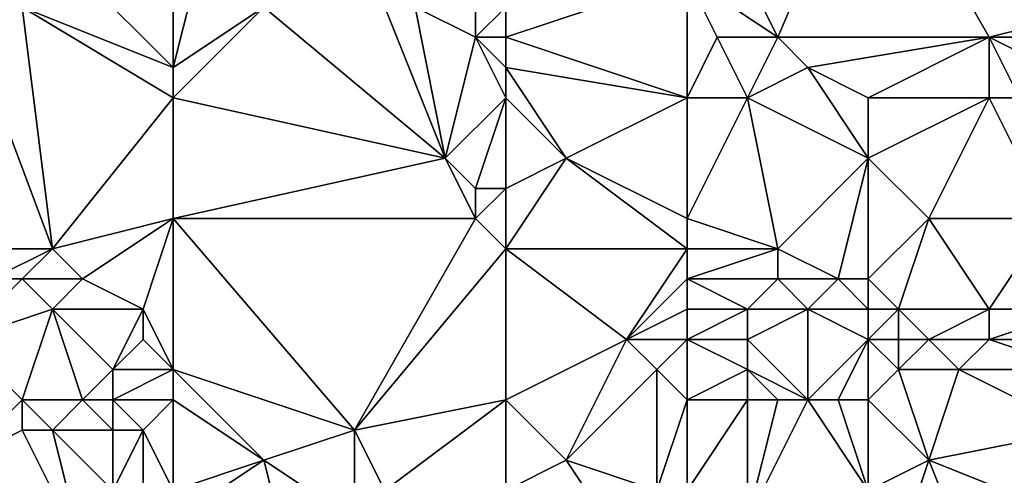
# Model space of a CAD drawing. Units: metres. Extents: x 73750 to 74375, y 342000 to 342500.
# Drawn here: x 73955 to 73988, y 342322 to 342338 of the extents above; entities that cross this region are included whole.
import ezdxf

# ---------------------------------------------------------------- set-up
doc = ezdxf.new("R2010")
doc.units = ezdxf.units.M
doc.layers.add('Terrain', color=15, linetype='Continuous')

msp = doc.modelspace()

# ---------------------------------------------------------------- linework, layer by layer
at = {"layer": 'Terrain'}
for points in [[(73983, 342344, 329.12), (73978, 342341, 328.32), (73980, 342337, 328.46), (73983, 342344, 329.12)], [(73983, 342344, 329.12), (73980, 342337, 328.46), (73987, 342337, 329.3), (73983, 342344, 329.12)], [(73983, 342344, 329.12), (73987, 342337, 329.3), (73991, 342338, 329.7), (73983, 342344, 329.12)], [(73980, 342337, 328.46), (73978, 342341, 328.32), (73977, 342339, 328.19), (73980, 342337, 328.46)], [(73960, 342336, 326.26), (73960, 342340, 326.08), (73957, 342339, 325.82), (73960, 342336, 326.26)], [(73960, 342336, 326.26), (73963, 342338, 326.34), (73961, 342340, 326.13), (73960, 342336, 326.26)], [(73960, 342336, 326.26), (73961, 342340, 326.13), (73960, 342340, 326.08), (73960, 342336, 326.26)], [(73960, 342336, 326.26), (73957, 342339, 325.82), (73955, 342338, 325.89), (73960, 342336, 326.26)], [(73971, 342337, 327.04), (73977, 342339, 328.19), (73971, 342338, 326.96), (73971, 342337, 327.04)], [(73971, 342337, 327.04), (73977, 342335, 327.69), (73977, 342339, 328.19), (73971, 342337, 327.04)], [(73977, 342335, 327.69), (73978, 342337, 328.15), (73977, 342339, 328.19), (73977, 342335, 327.69)], [(73980, 342337, 328.46), (73977, 342339, 328.19), (73978, 342337, 328.15), (73980, 342337, 328.46)], [(73953, 342338, 325.84), (73952, 342330, 325.35), (73956, 342330, 325.62), (73953, 342338, 325.84)], [(73955, 342338, 325.89), (73953, 342338, 325.84), (73956, 342330, 325.62), (73955, 342338, 325.89)], [(73960, 342335, 326.22), (73960, 342336, 326.26), (73955, 342338, 325.89), (73960, 342335, 326.22)], [(73960, 342335, 326.22), (73955, 342338, 325.89), (73956, 342330, 325.62), (73960, 342335, 326.22)], [(73960, 342335, 326.22), (73969, 342333, 327.03), (73963, 342338, 326.34), (73960, 342335, 326.22)], [(73960, 342335, 326.22), (73963, 342338, 326.34), (73960, 342336, 326.26), (73960, 342335, 326.22)], [(73967, 342338, 326.95), (73963, 342338, 326.34), (73969, 342333, 327.03), (73967, 342338, 326.95)], [(73968, 342338, 326.94), (73967, 342338, 326.95), (73969, 342333, 327.03), (73968, 342338, 326.94)], [(73970, 342337, 327.08), (73968, 342338, 326.94), (73969, 342333, 327.03), (73970, 342337, 327.08)], [(73970, 342337, 327.08), (73970, 342338, 326.87), (73968, 342338, 326.94), (73970, 342337, 327.08)], [(73971, 342337, 327.04), (73971, 342338, 326.96), (73970, 342337, 327.08), (73971, 342337, 327.04)], [(73970, 342337, 327.08), (73971, 342338, 326.96), (73970, 342338, 326.87), (73970, 342337, 327.08)], [(73989, 342337, 329.39), (73991, 342338, 329.7), (73987, 342337, 329.3), (73989, 342337, 329.39)], [(73971, 342335, 327.25), (73970, 342337, 327.08), (73969, 342333, 327.03), (73971, 342335, 327.25)], [(73971, 342335, 327.25), (73971, 342336, 327.17), (73970, 342337, 327.08), (73971, 342335, 327.25)], [(73971, 342336, 327.17), (73971, 342337, 327.04), (73970, 342337, 327.08), (73971, 342336, 327.17)], [(73971, 342336, 327.17), (73977, 342335, 327.69), (73971, 342337, 327.04), (73971, 342336, 327.17)], [(73979, 342335, 328.01), (73978, 342337, 328.15), (73977, 342335, 327.69), (73979, 342335, 328.01)], [(73979, 342335, 328.01), (73980, 342337, 328.46), (73978, 342337, 328.15), (73979, 342335, 328.01)], [(73979, 342335, 328.01), (73981, 342336, 328.47), (73980, 342337, 328.46), (73979, 342335, 328.01)], [(73987, 342337, 329.3), (73980, 342337, 328.46), (73981, 342336, 328.47), (73987, 342337, 329.3)], [(73987, 342337, 329.3), (73981, 342336, 328.47), (73983, 342335, 328.6), (73987, 342337, 329.3)], [(73987, 342335, 329.13), (73987, 342337, 329.3), (73983, 342335, 328.6), (73987, 342335, 329.13)], [(73988, 342335, 329.13), (73987, 342337, 329.3), (73987, 342335, 329.13), (73988, 342335, 329.13)], [(73988, 342335, 329.13), (73989, 342336, 329.18), (73987, 342337, 329.3), (73988, 342335, 329.13)], [(73989, 342336, 329.18), (73989, 342337, 329.39), (73987, 342337, 329.3), (73989, 342336, 329.18)], [(73971, 342335, 327.25), (73973, 342333, 327.36), (73971, 342336, 327.17), (73971, 342335, 327.25)], [(73971, 342336, 327.17), (73973, 342333, 327.36), (73977, 342335, 327.69), (73971, 342336, 327.17)], [(73979, 342335, 328.01), (73983, 342333, 328.31), (73981, 342336, 328.47), (73979, 342335, 328.01)], [(73983, 342335, 328.6), (73981, 342336, 328.47), (73983, 342333, 328.31), (73983, 342335, 328.6)], [(73960, 342335, 326.22), (73956, 342330, 325.62), (73960, 342331, 326.02), (73960, 342335, 326.22)], [(73960, 342335, 326.22), (73960, 342331, 326.02), (73969, 342333, 327.03), (73960, 342335, 326.22)], [(73971, 342335, 327.25), (73969, 342333, 327.03), (73970, 342332, 326.96), (73971, 342335, 327.25)], [(73971, 342335, 327.25), (73970, 342332, 326.96), (73971, 342332, 327.03), (73971, 342335, 327.25)], [(73971, 342335, 327.25), (73971, 342332, 327.03), (73973, 342333, 327.36), (73971, 342335, 327.25)], [(73977, 342335, 327.69), (73973, 342333, 327.36), (73977, 342331, 327.54), (73977, 342335, 327.69)], [(73979, 342335, 328.01), (73977, 342335, 327.69), (73977, 342331, 327.54), (73979, 342335, 328.01)], [(73979, 342335, 328.01), (73977, 342331, 327.54), (73980, 342330, 327.87), (73979, 342335, 328.01)], [(73979, 342335, 328.01), (73980, 342330, 327.87), (73983, 342333, 328.31), (73979, 342335, 328.01)], [(73987, 342335, 329.13), (73983, 342333, 328.31), (73985, 342331, 328.44), (73987, 342335, 329.13)], [(73987, 342335, 329.13), (73983, 342335, 328.6), (73983, 342333, 328.31), (73987, 342335, 329.13)], [(73987, 342335, 329.13), (73985, 342331, 328.44), (73989, 342331, 328.85), (73987, 342335, 329.13)], [(73988, 342335, 329.13), (73987, 342335, 329.13), (73989, 342331, 328.85), (73988, 342335, 329.13)], [(73960, 342331, 326.02), (73970, 342331, 326.75), (73969, 342333, 327.03), (73960, 342331, 326.02)], [(73970, 342331, 326.75), (73970, 342332, 326.96), (73969, 342333, 327.03), (73970, 342331, 326.75)], [(73971, 342330, 326.61), (73977, 342330, 327.37), (73973, 342333, 327.36), (73971, 342330, 326.61)], [(73971, 342330, 326.61), (73973, 342333, 327.36), (73971, 342332, 327.03), (73971, 342330, 326.61)], [(73977, 342330, 327.37), (73977, 342331, 327.54), (73973, 342333, 327.36), (73977, 342330, 327.37)], [(73982, 342329, 328.13), (73983, 342333, 328.31), (73980, 342330, 327.87), (73982, 342329, 328.13)], [(73983, 342329, 328.27), (73983, 342333, 328.31), (73982, 342329, 328.13), (73983, 342329, 328.27)], [(73985, 342331, 328.44), (73983, 342333, 328.31), (73983, 342329, 328.27), (73985, 342331, 328.44)], [(73971, 342330, 326.61), (73971, 342332, 327.03), (73970, 342331, 326.75), (73971, 342330, 326.61)], [(73970, 342331, 326.75), (73971, 342332, 327.03), (73970, 342332, 326.96), (73970, 342331, 326.75)], [(73957, 342329, 325.62), (73960, 342331, 326.02), (73956, 342330, 325.62), (73957, 342329, 325.62)], [(73959, 342328, 325.59), (73960, 342331, 326.02), (73957, 342329, 325.62), (73959, 342328, 325.59)], [(73960, 342326, 325.38), (73960, 342331, 326.02), (73959, 342328, 325.59), (73960, 342326, 325.38)], [(73960, 342326, 325.38), (73966, 342324, 325.32), (73960, 342331, 326.02), (73960, 342326, 325.38)], [(73960, 342331, 326.02), (73966, 342324, 325.32), (73970, 342331, 326.75), (73960, 342331, 326.02)], [(73971, 342330, 326.61), (73970, 342331, 326.75), (73966, 342324, 325.32), (73971, 342330, 326.61)], [(73980, 342330, 327.87), (73977, 342331, 327.54), (73977, 342330, 327.37), (73980, 342330, 327.87)], [(73984, 342328, 328.19), (73985, 342331, 328.44), (73983, 342329, 328.27), (73984, 342328, 328.19)], [(73987, 342328, 328.55), (73985, 342331, 328.44), (73984, 342328, 328.19), (73987, 342328, 328.55)], [(73987, 342328, 328.55), (73989, 342331, 328.85), (73985, 342331, 328.44), (73987, 342328, 328.55)], [(73990, 342328, 328.87), (73989, 342331, 328.85), (73987, 342328, 328.55), (73990, 342328, 328.87)], [(73954, 342329, 325.38), (73956, 342330, 325.62), (73952, 342330, 325.35), (73954, 342329, 325.38)], [(73955, 342329, 325.34), (73956, 342330, 325.62), (73954, 342329, 325.38), (73955, 342329, 325.34)], [(73957, 342329, 325.62), (73956, 342330, 325.62), (73955, 342329, 325.34), (73957, 342329, 325.62)], [(73971, 342325, 325.75), (73971, 342330, 326.61), (73966, 342324, 325.32), (73971, 342325, 325.75)], [(73971, 342325, 325.75), (73975, 342327, 326.51), (73971, 342330, 326.61), (73971, 342325, 325.75)], [(73971, 342330, 326.61), (73975, 342327, 326.51), (73977, 342330, 327.37), (73971, 342330, 326.61)], [(73975, 342327, 326.51), (73977, 342329, 327.16), (73977, 342330, 327.37), (73975, 342327, 326.51)], [(73980, 342329, 327.65), (73980, 342330, 327.87), (73977, 342329, 327.16), (73980, 342329, 327.65)], [(73977, 342329, 327.16), (73980, 342330, 327.87), (73977, 342330, 327.37), (73977, 342329, 327.16)], [(73982, 342329, 328.13), (73980, 342330, 327.87), (73980, 342329, 327.65), (73982, 342329, 328.13)], [(73953, 342327, 324.78), (73956, 342328, 325.33), (73955, 342329, 325.34), (73953, 342327, 324.78)], [(73953, 342327, 324.78), (73955, 342329, 325.34), (73954, 342329, 325.38), (73953, 342327, 324.78)], [(73956, 342328, 325.33), (73957, 342329, 325.62), (73955, 342329, 325.34), (73956, 342328, 325.33)], [(73959, 342328, 325.59), (73957, 342329, 325.62), (73956, 342328, 325.33), (73959, 342328, 325.59)], [(73975, 342327, 326.51), (73977, 342328, 326.95), (73977, 342329, 327.16), (73975, 342327, 326.51)], [(73979, 342328, 327.13), (73977, 342329, 327.16), (73977, 342328, 326.95), (73979, 342328, 327.13)], [(73979, 342328, 327.13), (73980, 342329, 327.65), (73977, 342329, 327.16), (73979, 342328, 327.13)], [(73981, 342328, 327.62), (73980, 342329, 327.65), (73979, 342328, 327.13), (73981, 342328, 327.62)], [(73981, 342328, 327.62), (73982, 342329, 328.13), (73980, 342329, 327.65), (73981, 342328, 327.62)], [(73983, 342328, 328.05), (73982, 342329, 328.13), (73981, 342328, 327.62), (73983, 342328, 328.05)], [(73983, 342328, 328.05), (73983, 342329, 328.27), (73982, 342329, 328.13), (73983, 342328, 328.05)], [(73984, 342328, 328.19), (73983, 342329, 328.27), (73983, 342328, 328.05), (73984, 342328, 328.19)], [(73955, 342325, 324.3), (73956, 342328, 325.33), (73953, 342327, 324.78), (73955, 342325, 324.3)], [(73957, 342325, 324.57), (73956, 342328, 325.33), (73955, 342325, 324.3), (73957, 342325, 324.57)], [(73957, 342325, 324.57), (73958, 342326, 325.01), (73956, 342328, 325.33), (73957, 342325, 324.57)], [(73958, 342326, 325.01), (73959, 342328, 325.59), (73956, 342328, 325.33), (73958, 342326, 325.01)], [(73958, 342326, 325.01), (73959, 342327, 325.4), (73959, 342328, 325.59), (73958, 342326, 325.01)], [(73960, 342326, 325.38), (73959, 342328, 325.59), (73959, 342327, 325.4), (73960, 342326, 325.38)], [(73977, 342327, 326.66), (73977, 342328, 326.95), (73975, 342327, 326.51), (73977, 342327, 326.66)], [(73979, 342327, 326.79), (73979, 342328, 327.13), (73977, 342327, 326.66), (73979, 342327, 326.79)], [(73977, 342327, 326.66), (73979, 342328, 327.13), (73977, 342328, 326.95), (73977, 342327, 326.66)], [(73981, 342325, 326.54), (73981, 342328, 327.62), (73979, 342327, 326.79), (73981, 342325, 326.54)], [(73979, 342327, 326.79), (73981, 342328, 327.62), (73979, 342328, 327.13), (73979, 342327, 326.79)], [(73981, 342325, 326.54), (73983, 342327, 327.74), (73981, 342328, 327.62), (73981, 342325, 326.54)], [(73983, 342327, 327.74), (73983, 342328, 328.05), (73981, 342328, 327.62), (73983, 342327, 327.74)], [(73984, 342327, 327.93), (73984, 342328, 328.19), (73983, 342327, 327.74), (73984, 342327, 327.93)], [(73984, 342328, 328.19), (73983, 342328, 328.05), (73983, 342327, 327.74), (73984, 342328, 328.19)], [(73985, 342327, 328.07), (73987, 342328, 328.55), (73984, 342328, 328.19), (73985, 342327, 328.07)], [(73985, 342327, 328.07), (73984, 342328, 328.19), (73984, 342327, 327.93), (73985, 342327, 328.07)], [(73987, 342327, 328.35), (73987, 342328, 328.55), (73985, 342327, 328.07), (73987, 342327, 328.35)], [(73990, 342327, 328.75), (73990, 342328, 328.87), (73987, 342327, 328.35), (73990, 342327, 328.75)], [(73987, 342327, 328.35), (73990, 342328, 328.87), (73987, 342328, 328.55), (73987, 342327, 328.35)], [(73955, 342325, 324.3), (73953, 342327, 324.78), (73953, 342323, 323.47), (73955, 342325, 324.3)], [(73960, 342326, 325.38), (73959, 342327, 325.4), (73958, 342326, 325.01), (73960, 342326, 325.38)], [(73971, 342325, 325.75), (73973, 342323, 325.3), (73975, 342327, 326.51), (73971, 342325, 325.75)], [(73976, 342326, 326.22), (73975, 342327, 326.51), (73973, 342323, 325.3), (73976, 342326, 326.22)], [(73976, 342326, 326.22), (73977, 342327, 326.66), (73975, 342327, 326.51), (73976, 342326, 326.22)], [(73977, 342325, 325.9), (73977, 342327, 326.66), (73976, 342326, 326.22), (73977, 342325, 325.9)], [(73977, 342325, 325.9), (73979, 342326, 326.44), (73977, 342327, 326.66), (73977, 342325, 325.9)], [(73979, 342326, 326.44), (73979, 342327, 326.79), (73977, 342327, 326.66), (73979, 342326, 326.44)], [(73981, 342325, 326.54), (73979, 342327, 326.79), (73979, 342326, 326.44), (73981, 342325, 326.54)], [(73982, 342325, 326.82), (73983, 342327, 327.74), (73981, 342325, 326.54), (73982, 342325, 326.82)], [(73983, 342325, 327.09), (73983, 342327, 327.74), (73982, 342325, 326.82), (73983, 342325, 327.09)], [(73984, 342326, 327.63), (73984, 342327, 327.93), (73983, 342327, 327.74), (73984, 342326, 327.63)], [(73984, 342326, 327.63), (73983, 342327, 327.74), (73983, 342325, 327.09), (73984, 342326, 327.63)], [(73986, 342326, 327.94), (73985, 342327, 328.07), (73984, 342326, 327.63), (73986, 342326, 327.94)], [(73984, 342326, 327.63), (73985, 342327, 328.07), (73984, 342327, 327.93), (73984, 342326, 327.63)], [(73986, 342326, 327.94), (73987, 342327, 328.35), (73985, 342327, 328.07), (73986, 342326, 327.94)], [(73990, 342326, 328.57), (73987, 342327, 328.35), (73986, 342326, 327.94), (73990, 342326, 328.57)], [(73990, 342326, 328.57), (73990, 342327, 328.75), (73987, 342327, 328.35), (73990, 342326, 328.57)], [(73958, 342325, 324.76), (73958, 342326, 325.01), (73957, 342325, 324.57), (73958, 342325, 324.76)], [(73960, 342325, 325.16), (73960, 342326, 325.38), (73958, 342325, 324.76), (73960, 342325, 325.16)], [(73958, 342325, 324.76), (73960, 342326, 325.38), (73958, 342326, 325.01), (73958, 342325, 324.76)], [(73960, 342325, 325.16), (73963, 342323, 324.75), (73960, 342326, 325.38), (73960, 342325, 325.16)], [(73960, 342326, 325.38), (73963, 342323, 324.75), (73966, 342324, 325.32), (73960, 342326, 325.38)], [(73976, 342326, 326.22), (73973, 342323, 325.3), (73976, 342322, 324.87), (73976, 342326, 326.22)], [(73977, 342325, 325.9), (73976, 342326, 326.22), (73976, 342322, 324.87), (73977, 342325, 325.9)], [(73979, 342325, 326.1), (73979, 342326, 326.44), (73977, 342325, 325.9), (73979, 342325, 326.1)], [(73981, 342325, 326.54), (73979, 342326, 326.44), (73980, 342325, 326.29), (73981, 342325, 326.54)], [(73980, 342325, 326.29), (73979, 342326, 326.44), (73979, 342325, 326.1), (73980, 342325, 326.29)], [(73984, 342326, 327.63), (73983, 342325, 327.09), (73985, 342323, 326.72), (73984, 342326, 327.63)], [(73986, 342326, 327.94), (73984, 342326, 327.63), (73985, 342323, 326.72), (73986, 342326, 327.94)], [(73986, 342326, 327.94), (73985, 342323, 326.72), (73990, 342324, 328.07), (73986, 342326, 327.94)], [(73990, 342326, 328.57), (73986, 342326, 327.94), (73990, 342324, 328.07), (73990, 342326, 328.57)], [(73955, 342325, 324.3), (73953, 342323, 323.47), (73955, 342324, 324.2), (73955, 342325, 324.3)], [(73957, 342325, 324.57), (73955, 342325, 324.3), (73956, 342324, 324.12), (73957, 342325, 324.57)], [(73955, 342325, 324.3), (73955, 342324, 324.2), (73956, 342324, 324.12), (73955, 342325, 324.3)], [(73957, 342325, 324.57), (73956, 342324, 324.12), (73958, 342324, 324.39), (73957, 342325, 324.57)], [(73958, 342325, 324.76), (73957, 342325, 324.57), (73958, 342324, 324.39), (73958, 342325, 324.76)], [(73960, 342325, 325.16), (73958, 342325, 324.76), (73959, 342324, 324.72), (73960, 342325, 325.16)], [(73958, 342325, 324.76), (73958, 342324, 324.39), (73959, 342324, 324.72), (73958, 342325, 324.76)], [(73960, 342325, 325.16), (73959, 342324, 324.72), (73960, 342322, 323.75), (73960, 342325, 325.16)], [(73960, 342325, 325.16), (73960, 342322, 323.75), (73963, 342323, 324.75), (73960, 342325, 325.16)], [(73971, 342325, 325.75), (73966, 342324, 325.32), (73967, 342322, 325.06), (73971, 342325, 325.75)], [(73971, 342325, 325.75), (73967, 342322, 325.06), (73971, 342322, 324.96), (73971, 342325, 325.75)], [(73971, 342325, 325.75), (73971, 342322, 324.96), (73973, 342323, 325.3), (73971, 342325, 325.75)], [(73977, 342325, 325.9), (73976, 342322, 324.87), (73977, 342322, 325), (73977, 342325, 325.9)], [(73979, 342325, 326.1), (73977, 342325, 325.9), (73977, 342322, 325), (73979, 342325, 326.1)], [(73979, 342325, 326.1), (73977, 342322, 325), (73979, 342321, 324.86), (73979, 342325, 326.1)], [(73981, 342325, 326.54), (73980, 342325, 326.29), (73979, 342321, 324.86), (73981, 342325, 326.54)], [(73981, 342325, 326.54), (73979, 342321, 324.86), (73983, 342322, 325.88), (73981, 342325, 326.54)], [(73980, 342325, 326.29), (73979, 342325, 326.1), (73979, 342321, 324.86), (73980, 342325, 326.29)], [(73982, 342325, 326.82), (73981, 342325, 326.54), (73983, 342322, 325.88), (73982, 342325, 326.82)], [(73983, 342325, 327.09), (73982, 342325, 326.82), (73983, 342322, 325.88), (73983, 342325, 327.09)], [(73983, 342325, 327.09), (73983, 342322, 325.88), (73985, 342323, 326.72), (73983, 342325, 327.09)], [(73957, 342320, 322.7), (73955, 342324, 324.2), (73953, 342323, 323.47), (73957, 342320, 322.7)], [(73957, 342320, 322.7), (73956, 342324, 324.12), (73955, 342324, 324.2), (73957, 342320, 322.7)], [(73957, 342320, 322.7), (73958, 342322, 323.3), (73956, 342324, 324.12), (73957, 342320, 322.7)], [(73958, 342322, 323.3), (73958, 342324, 324.39), (73956, 342324, 324.12), (73958, 342322, 323.3)], [(73959, 342322, 323.51), (73959, 342324, 324.72), (73958, 342322, 323.3), (73959, 342322, 323.51)], [(73958, 342322, 323.3), (73959, 342324, 324.72), (73958, 342324, 324.39), (73958, 342322, 323.3)], [(73960, 342322, 323.75), (73959, 342324, 324.72), (73959, 342322, 323.51), (73960, 342322, 323.75)], [(73966, 342321, 324.7), (73966, 342324, 325.32), (73963, 342323, 324.75), (73966, 342321, 324.7)], [(73966, 342321, 324.7), (73967, 342322, 325.06), (73966, 342324, 325.32), (73966, 342321, 324.7)], [(73990, 342321, 327.04), (73990, 342324, 328.07), (73985, 342323, 326.72), (73990, 342321, 327.04)], [(73949, 342320, 322.48), (73955, 342318, 322.01), (73953, 342323, 323.47), (73949, 342320, 322.48)], [(73955, 342318, 322.01), (73957, 342320, 322.7), (73953, 342323, 323.47), (73955, 342318, 322.01)], [(73960, 342321, 323.5), (73964, 342319, 323.12), (73963, 342323, 324.75), (73960, 342321, 323.5)], [(73960, 342321, 323.5), (73963, 342323, 324.75), (73960, 342322, 323.75), (73960, 342321, 323.5)], [(73964, 342319, 323.12), (73966, 342321, 324.7), (73963, 342323, 324.75), (73964, 342319, 323.12)], [(73971, 342322, 324.96), (73975, 342320, 323.71), (73973, 342323, 325.3), (73971, 342322, 324.96)], [(73975, 342320, 323.71), (73976, 342322, 324.87), (73973, 342323, 325.3), (73975, 342320, 323.71)], [(73984, 342320, 325.28), (73985, 342323, 326.72), (73983, 342322, 325.88), (73984, 342320, 325.28)], [(73987, 342318, 325.2), (73985, 342323, 326.72), (73984, 342320, 325.28), (73987, 342318, 325.2)], [(73987, 342318, 325.2), (73990, 342321, 327.04), (73985, 342323, 326.72), (73987, 342318, 325.2)]]:
    msp.add_3dface(points, dxfattribs=at)

doc.saveas('drawing.dxf')
